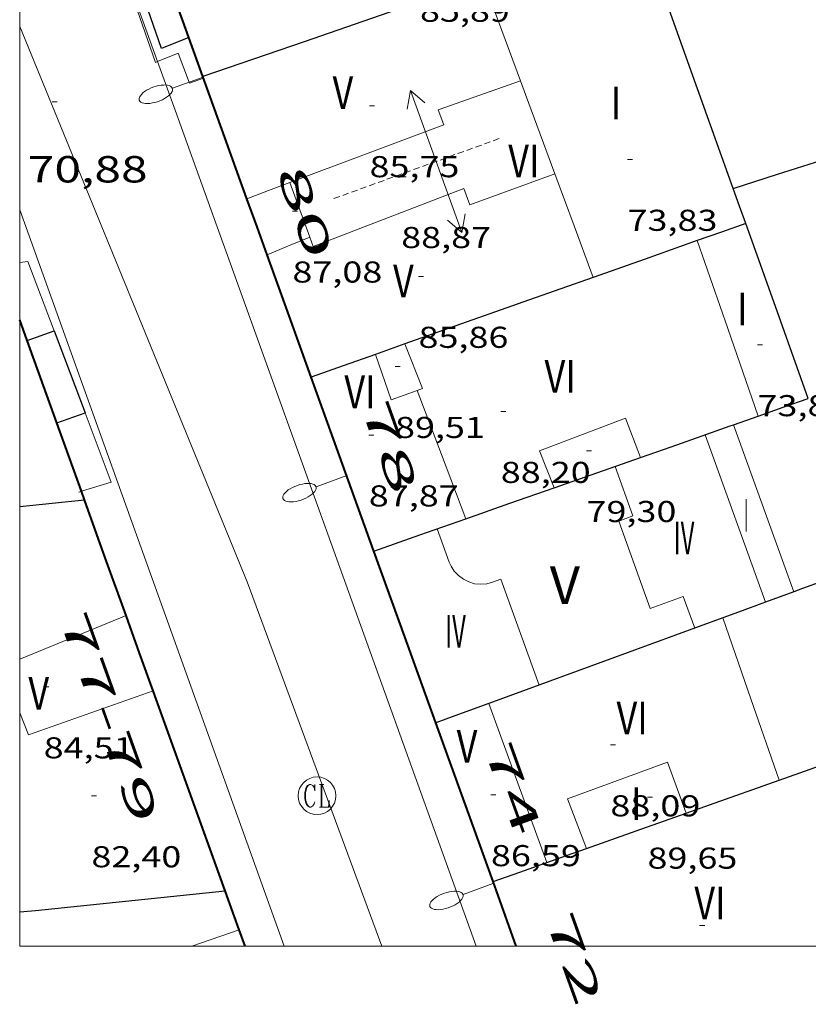
# Model space of a CAD drawing. Units: inches. Extents: x 453992 to 455004, y 4599998 to 4600502.
# Drawn here: x 454000 to 454031, y 4599998 to 4600037 of the extents above; entities that cross this region are included whole.
import ezdxf
from ezdxf.enums import TextEntityAlignment as Align

# ---------------------------------------------------------------- set-up
doc = ezdxf.new("R2010")
doc.units = ezdxf.units.IN
doc.header["$MEASUREMENT"] = 0
doc.linetypes.add('DGN Style 1', pattern=[6.566459889999999, 0.01092589, -6.555533999999999])
doc.linetypes.add('TRAZOS2', pattern=[0.375, 0.25, -0.125])
for name, color, linetype, lineweight in [('CARENER', 7, 'Continuous', 0), ('COS SORTINT-TRIBUNA', 7, 'Continuous', 0), ('COTA ALTIMETRICA', 7, 'Continuous', 0), ('COTA EDIFICI', 7, 'Continuous', 0), ('EIX VIA URBANA PAVIMENTADA', 7, 'Continuous', 0), ('FACANA EXTERIOR', 7, 'Continuous', 0), ('FANAL', 7, 'Continuous', 0), ('LINIA DE VOLADA', 7, 'Continuous', 0), ('LINIA VOLUMETRICA', 7, 'Continuous', 0), ('MARC FULL', 7, 'Continuous', 0), ('MITGERES', 7, 'Continuous', 0), ('REGISTRE CLAVEGUERAM', 7, 'Continuous', 0), ('TEXT DE NUMERO DE PLANTES', 7, 'Continuous', 0), ('TEXT DE NUMERO DE POLICIA', 7, 'Continuous', 0), ('VORERA', 7, 'Continuous', 0)]:
    doc.layers.add(name, color=color, linetype=linetype, lineweight=lineweight)
doc.styles.add('Style-Arial', font='ARIAL.TTF')

# ---------------------------------------------------------------- blocks, each defined once
blk = doc.blocks.new('COTA')
at = {"color": 0, "linetype": 'ByBlock', "lineweight": -2}
blk.add_line((0, 0), (0.2, 0), dxfattribs=at)
blk = doc.blocks.new('RCLAVC')
at = {"color": 0, "linetype": 'ByBlock', "lineweight": -2, "flags": 128}
for points in [[(-0.158, 0.43), (-0.122, 0.26), (-0.122, 0.6), (-0.158, 0.43), (-0.228, 0.544), (-0.332, 0.6), (-0.402, 0.6), (-0.508, 0.544), (-0.578, 0.43), (-0.612, 0.316), (-0.648, 0.146), (-0.648, -0.146), (-0.612, -0.316), (-0.578, -0.43), (-0.508, -0.544), (-0.402, -0.6), (-0.332, -0.6), (-0.228, -0.544), (-0.158, -0.43), (-0.122, -0.316)], [(-0.402, 0.6), (-0.472, 0.544), (-0.542, 0.43), (-0.578, 0.316), (-0.612, 0.146), (-0.612, -0.146), (-0.578, -0.316), (-0.542, -0.43), (-0.472, -0.544), (-0.402, -0.6)], [(0.122, 0.6), (0.368, 0.6)], [(0.226, 0.6), (0.226, -0.6)], [(0.262, 0.6), (0.262, -0.6)], [(0.122, -0.6), (0.648, -0.6), (0.648, -0.26), (0.612, -0.6)]]:
    blk.add_lwpolyline(points, dxfattribs=at)
at = {"color": 0, "linetype": 'ByBlock', "lineweight": -2}
blk.add_circle((-0.001401012718677521, -0.0007607361078262329), 1, dxfattribs=at)
blk = doc.blocks.new('FANALP')
at = {"color": 0, "linetype": 'ByBlock', "lineweight": -2, "flags": 128}
for points in [[(1.3, 0), (0, 0)], [(2.7, 0), (2.692, 0.046), (2.668, 0.09), (2.63, 0.132), (2.576, 0.17), (2.51, 0.206), (2.432, 0.236), (2.344, 0.262), (2.248, 0.28), (2.146, 0.294), (2.04, 0.3), (1.936, 0.298), (1.83, 0.292), (1.73, 0.278), (1.636, 0.256), (1.55, 0.23), (1.474, 0.198), (1.41, 0.162), (1.36, 0.122), (1.326, 0.08), (1.304, 0.036), (1.3, -0.01), (1.312, -0.056), (1.34, -0.1), (1.382, -0.14), (1.438, -0.18), (1.508, -0.214), (1.588, -0.242), (1.678, -0.266), (1.776, -0.284), (1.878, -0.296), (1.982, -0.3), (2.088, -0.298), (2.192, -0.288), (2.292, -0.272), (2.384, -0.252), (2.468, -0.224), (2.54, -0.19), (2.602, -0.154), (2.648, -0.112), (2.68, -0.07), (2.698, -0.024), (2.7, 0)]]:
    blk.add_lwpolyline(points, dxfattribs=at)
blk = doc.blocks.new('SENTIT')
at = {"color": 0, "linetype": 'ByBlock', "lineweight": -2}
blk.add_line((0, 0), (3, 0), dxfattribs=at)
at = {"color": 0, "linetype": 'ByBlock', "lineweight": -2, "flags": 128}
blk.add_lwpolyline([(2.35, 0.376), (3, 0), (2.35, -0.374)], dxfattribs=at)

msp = doc.modelspace()

# ---------------------------------------------------------------- linework, layer by layer
at = {"layer": 'CARENER', "color": 1, "linetype": 'TRAZOS2', "lineweight": 20, "extrusion": (-0.001057893722362506, -0.0003837009850099261, 0.9999993668170128), "elevation": -2156.385841619833}
msp.add_lwpolyline([(454012.348538569, 4600029.246735632), (454019.0315720459, 4600031.670688861)], dxfattribs=at)
at = {"layer": 'COS SORTINT-TRIBUNA', "color": 1, "linetype": 'Continuous', "lineweight": 30, "flags": 128}
for points, elevation in [([(454000.2975578232, 4600024.090649255), (454001.3724364742, 4600024.477596357)], 87.24504551703748), ([(454001.4774597218, 4600020.813608028), (454002.6044136342, 4600021.215581951)], 86.54112934201966)]:
    msp.add_lwpolyline(points, dxfattribs=dict(at, elevation=elevation))
at = {"layer": 'COS SORTINT-TRIBUNA', "color": 1, "linetype": 'Continuous', "lineweight": 30, "extrusion": (0.003039683095831365, -0.008048436587676107, 0.9999629908127455), "elevation": -35556.50307907099, "flags": 128}
msp.add_lwpolyline([(453999.0119876543, 4599887.289960762), (454000.2440503155, 4599884.0278407)], dxfattribs=at)
at = {"layer": 'COS SORTINT-TRIBUNA', "color": 1, "linetype": 'Continuous', "lineweight": 30}
for points, elevation in [([(454000.2974318707, 4600024.090603913), (454000.2975578232, 4600024.090649255)], 87.24513526528608), ([(454001.477408836, 4600020.813589877), (454001.4774597218, 4600020.813608028)], 86.54113417322515)]:
    msp.add_lwpolyline(points, dxfattribs=dict(at, elevation=elevation))
for points in [[(454006.7332055419, 4600036.145576655, 87.50514240284826), (454005.652528286, 4600035.703581283, 87.50613566930241), (454001.4656130727, 4600047.733631702, 87.51313568015522), (454002.4336171456, 4600048.072624884, 87.49813565689922)], [(454006.7405333493, 4600036.148573717, 87.50513566775203), (454006.7332055419, 4600036.145576655, 87.50514240284826)]]:
    msp.add_polyline3d(points, dxfattribs=at)
at = {"layer": 'EIX VIA URBANA PAVIMENTADA', "color": 1, "linetype": 'Continuous', "lineweight": 20}
msp.add_polyline3d([(454000, 4600036.578700497, 71.3257338061567), (454009.0633726502, 4600014.494522519, 69.90710838381281), (454014.4136548384, 4600000, 68.68961388476777)], dxfattribs=at)
at = {"layer": 'FACANA EXTERIOR', "color": 1, "linetype": 'Continuous', "lineweight": 40}
for points, elevation in [([(454006.7332055419, 4600036.145576655), (454002.4316171353, 4600048.071624898)], 88.30039723523848), ([(454007.2955223587, 4600034.586567086), (454006.7332055419, 4600036.145576655)], 88.91613785363734), ([(454000.2975578232, 4600024.090649255), (454000, 4600024.917081737)], 87.02724513735993), ([(454001.4774597218, 4600020.813608028), (454000.2975578232, 4600024.090649255)], 86.77042114904069), ([(454002.4575148587, 4600018.091618096), (454001.4774597218, 4600020.813608028)], 86.5570969147662), ([(454002.5813872835, 4600017.747576745), (454002.4575148587, 4600018.091618096)], 86.53013415605528), ([(454008.9711531283, 4600000), (454008.7398837423, 4600000.642373201)], 85.1374773415742)]:
    msp.add_lwpolyline(points, dxfattribs=dict(at, elevation=elevation))
at = {"layer": 'FACANA EXTERIOR', "color": 1, "linetype": 'Continuous', "lineweight": 40, "extrusion": (0.6932388573122157, 0.1970832334883747, 0.6932373949739153), "elevation": 1221386.829230107, "flags": 128}
msp.add_lwpolyline([(4300543.544369569, -1174707.282180369), (4300546.118142867, -1174707.025488408), (4300548.69218963, -1174706.767408923)], dxfattribs=at)
at = {"layer": 'FACANA EXTERIOR', "color": 1, "linetype": 'Continuous', "lineweight": 40, "extrusion": (-5.767479702646329e-07, -0.0760126301958569, 0.9971068548808475), "elevation": -349572.331835434, "flags": 128}
msp.add_lwpolyline([(453974.9486214032, 4586729.107760537), (453974.54662078, 4586730.225997487), (453974.1436201551, 4586731.344234436)], dxfattribs=at)
at = {"layer": 'FACANA EXTERIOR', "color": 1, "linetype": 'Continuous', "lineweight": 40, "extrusion": (0.05596591302628844, -0.05596676765602859, 0.9968628478869449), "elevation": -231951.4966944527, "flags": 128}
msp.add_lwpolyline([(3573719.500789685, 2922509.573988763), (3573720.600342323, 2922511.924009587), (3573721.701309175, 2922514.274030409)], dxfattribs=at)
at = {"layer": 'FACANA EXTERIOR', "color": 1, "linetype": 'Continuous', "lineweight": 40, "extrusion": (-1.10624834206742e-07, -0.07610114043715711, 0.9971001035122561), "elevation": -349979.2707357947, "flags": 128}
msp.add_lwpolyline([(454007.4175515378, 4586683.461088181), (454006.1695708199, 4586686.930161152), (454004.9215901021, 4586690.399234124)], dxfattribs=at)
at = {"layer": 'FACANA EXTERIOR', "color": 1, "linetype": 'Continuous', "lineweight": 40, "extrusion": (-0.6753943357214606, -0.296121552851096, 0.6753921210766547), "elevation": -1668736.728656075, "flags": 128}
msp.add_lwpolyline([(-4030574.159540303, 1528407.833345358), (-4030576.597135405, 1528408.078783178), (-4030579.03513206, 1528408.322864988)], dxfattribs=at)
at = {"layer": 'FACANA EXTERIOR', "color": 1, "linetype": 'Continuous', "lineweight": 40, "extrusion": (0.2070900347831073, -1.571301420326905e-06, 0.9783218884861273), "elevation": 94100.14749873983, "flags": 128}
msp.add_lwpolyline([(4600012.32718785, -444122.1952889123), (4600015.744193149, -444120.9349655708), (4600019.160198443, -444119.6746422293)], dxfattribs=at)
at = {"layer": 'FACANA EXTERIOR', "color": 1, "linetype": 'Continuous', "lineweight": 40, "extrusion": (-0.940873956973326, -0.3387568406532271, -8.691670718570602e-15), "elevation": -1985446.683849196, "flags": 128}
msp.add_lwpolyline([(-4174232.351240859, 85.93413321481674), (-4174233.942321577, 86.05213339776395), (-4174235.533402293, 86.16913357916076)], dxfattribs=at)
at = {"layer": 'FACANA EXTERIOR', "color": 1, "linetype": 'Continuous', "lineweight": 40, "extrusion": (-5.873360546907514e-07, -0.0781912431889501, 0.9969383779794124), "elevation": -359595.1083620927, "flags": 128}
msp.add_lwpolyline([(453973.6261997351, 4585928.801713419), (453972.1941978171, 4585932.791936249), (453970.7611958976, 4585936.78215908)], dxfattribs=at)
at = {"layer": 'FACANA EXTERIOR', "color": 1, "linetype": 'Continuous', "lineweight": 40, "extrusion": (0.02429581152128399, -0.06732657236831494, 0.9974351338285895), "elevation": -298585.3997874032, "flags": 128}
msp.add_lwpolyline([(1988486.520185126, 4162081.790971773), (1988486.520185126, 4162085.158017533), (1988486.520185127, 4162088.525063294)], dxfattribs=at)
at = {"layer": 'FACANA EXTERIOR', "color": 1, "linetype": 'Continuous', "lineweight": 40, "flags": 128}
for points, elevation in [([(454019.77261728, 4600000), (454018.9832947175, 4600002.196428189), (454018.8502973034, 4600002.564429768)], 86.03077687276317), ([(454008.7398837423, 4600000.642373201), (454008.1792779909, 4600002.19951017)], 85.1879017028863)]:
    msp.add_lwpolyline(points, dxfattribs=dict(at, elevation=elevation))
at = {"layer": 'LINIA DE VOLADA', "color": 7, "linetype": 'Continuous', "lineweight": 0, "flags": 128}
for points, elevation in [([(454000, 4600027.188589831), (454000.329455799, 4600027.237608546), (454001.3724364741, 4600024.477596353)], 86.53861572472529), ([(454002.4575148587, 4600018.091618096), (454002.3593893218, 4600018.061578925)], 86.40796380650653)]:
    msp.add_lwpolyline(points, dxfattribs=dict(at, elevation=elevation))
at = {"layer": 'LINIA DE VOLADA', "color": 7, "linetype": 'Continuous', "lineweight": 0, "elevation": 86.4551340399048}
msp.add_lwpolyline([(454002.6044136327, 4600021.215581957), (454003.6463943066, 4600018.455569771), (454002.4575148587, 4600018.091618096)], dxfattribs=at)
at = {"layer": 'LINIA DE VOLADA', "color": 7, "linetype": 'Continuous', "lineweight": 0}
for points in [[(454005.4854679711, 4600035.184438265, 87.51513568325602), (454005.4025237025, 4600035.150582323, 87.51513568325602), (454002.8021875112, 4600042.62294858, 87.51513568325602)], [(454007.3165219428, 4600034.527566834, 87.51513568325602), (454006.7575195891, 4600034.331570772, 87.51513568325602), (454006.3065279038, 4600035.519576035, 87.51513568325602), (454005.4854679711, 4600035.184438265, 87.51513568325602)]]:
    msp.add_polyline3d(points, dxfattribs=at)
at = {"layer": 'LINIA VOLUMETRICA', "color": 1, "linetype": 'Continuous', "lineweight": 20, "flags": 128}
for points, elevation in [([(454018.4465688355, 4600038.433488441), (454019.1915547471, 4600036.424479674), (454019.9365406588, 4600034.415470906)], 87.00313488945122), ([(454019.9365406588, 4600034.415470906), (454020.1355368852, 4600033.877468562), (454021.3075147255, 4600030.71745477)], 87.00313488945122), ([(454021.3075147255, 4600030.71745477), (454022.0715002873, 4600028.658445781), (454022.8344858476, 4600026.599436799)], 87.00313488945122), ([(454030.8204800838, 4600014.093118732), (454028.4205971881, 4600020.737105714)], 75.00011628000001), ([(454029.6935833492, 4600013.680696721), (454027.2890338406, 4600020.340043706)], 75.00011628000001), ([(454026.8761205801, 4600012.65026933), (454026.4211479295, 4600013.910306139), (454025.1064136412, 4600013.429144496), (454023.8511381064, 4600016.905602477), (454024.4142667755, 4600017.112725421), (454023.703202152, 4600019.082003288)], 75.00011628000001), ([(454016.6254663611, 4600016.599944129), (454017.1028999534, 4600015.277702244), (454017.173854166, 4600015.11713131), (454017.3046460912, 4600014.913485785), (454017.4696984419, 4600014.736466741), (454017.663706312, 4600014.591763699), (454017.8804341244, 4600014.484027521), (454018.1129160445, 4600014.416720986), (454018.3536799559, 4600014.392007306), (454018.594987488, 4600014.41068088), (454018.8290828026, 4600014.472141463), (454019.1577441575, 4600014.592493476), (454020.6773414623, 4600010.384002171)], 75.00011628000001), ([(454008.7398837423, 4600000.642373201), (454008.7402670475, 4600000.6425035)], 87.10613504914909)]:
    msp.add_lwpolyline(points, dxfattribs=dict(at, elevation=elevation))
at = {"layer": 'LINIA VOLUMETRICA', "color": 1, "linetype": 'Continuous', "lineweight": 20, "extrusion": (0.1681331726535219, -0.697041277489882, 0.6970399513146535), "elevation": -3130015.88737795, "flags": 128}
msp.add_lwpolyline([(1519990.034933925, 3042866.416773855), (1519989.129706247, 3042866.257784952), (1519988.224713062, 3042866.100190689)], dxfattribs=at)
at = {"layer": 'LINIA VOLUMETRICA', "color": 1, "linetype": 'Continuous', "lineweight": 20, "extrusion": (8.159992540818699e-08, 0.01104904843296292, 0.9999389574012604), "elevation": 50913.99717968841, "flags": 128}
msp.add_lwpolyline([(454010.7544885562, 4599748.60092169), (454011.1534809338, 4599747.514850685), (454011.5514733098, 4599746.428779682)], dxfattribs=at)
at = {"layer": 'LINIA VOLUMETRICA', "color": 1, "linetype": 'Continuous', "lineweight": 20, "extrusion": (0.1359815123884359, -0.7005392435245446, 0.7005382192076409), "elevation": -3160701.84742152, "flags": 128}
msp.add_lwpolyline([(1322240.378074436, 3102905.443484311), (1322241.279005587, 3102905.701326866), (1322242.179746178, 3102905.957768102)], dxfattribs=at)
at = {"layer": 'LINIA VOLUMETRICA', "color": 1, "linetype": 'Continuous', "lineweight": 20, "extrusion": (-0.6879469065046994, -0.231215314130402, 0.6879451521321988), "elevation": -1375882.564943554, "flags": 128}
msp.add_lwpolyline([(-4215699.112090574, 1304310.872823959), (-4215695.416852774, 1304310.930694205), (-4215691.721933564, 1304310.987186589)], dxfattribs=at)
at = {"layer": 'LINIA VOLUMETRICA', "color": 1, "linetype": 'Continuous', "lineweight": 20, "extrusion": (0.00247180671252504, -0.006921224581997282, 0.9999729930462431), "elevation": -30626.24196098237, "flags": 128}
msp.add_lwpolyline([(454013.7316177816, 4599922.15755022), (454014.4336378868, 4599920.385499702), (454014.2236376337, 4599920.310499381)], dxfattribs=at)
at = {"layer": 'LINIA VOLUMETRICA', "color": 1, "linetype": 'Continuous', "lineweight": 20, "extrusion": (0.003512768361837219, -0.009873964523639187, 0.9999450811334701), "elevation": -43736.30038534738, "flags": 128}
msp.add_lwpolyline([(454012.7162549184, 4599814.489130412), (454011.6762569158, 4599814.119119694), (454011.048203231, 4599815.921215101)], dxfattribs=at)
at = {"layer": 'LINIA VOLUMETRICA', "color": 1, "linetype": 'Continuous', "lineweight": 20, "extrusion": (-0.9354101582452866, -0.3535644719871044, -8.920753592417271e-08), "elevation": -2051095.407242432, "flags": 128}
msp.add_lwpolyline([(-4142383.536969062, 88.60416448813976), (-4142380.80767298, 88.63516453620214), (-4142378.0783769, 88.66716458581497)], dxfattribs=at)
at = {"layer": 'LINIA VOLUMETRICA', "color": 1, "linetype": 'Continuous', "lineweight": 20}
for points, elevation in [([(454030.8205974938, 4600014.092793686), (454030.8204800838, 4600014.093118732)], 75.00011628000001), ([(454029.6935972277, 4600013.680658285), (454029.6935833492, 4600013.680696721)], 75.00011628000001), ([(454006.8501951066, 4600000), (454008.7398837423, 4600000.642373201)], 87.10613504914704)]:
    msp.add_lwpolyline(points, dxfattribs=dict(at, elevation=elevation))
at = {"layer": 'LINIA VOLUMETRICA', "color": 1, "linetype": 'Continuous', "lineweight": 20, "extrusion": (0.8986202073464351, 0.310223714660115, 0.3102305107676058), "elevation": 1835059.510250745, "flags": 128}
msp.add_lwpolyline([(4200038.611577, -598743.5328677607), (4200035.19508862, -598743.5570614814), (4200031.777654979, -598743.5802033016)], dxfattribs=at)
at = {"layer": 'LINIA VOLUMETRICA', "color": 1, "linetype": 'Continuous', "lineweight": 20, "extrusion": (0.002546260645090317, -0.002546299042200364, 0.9999935164379392), "elevation": -10467.86872385444, "flags": 128}
msp.add_lwpolyline([(454019.2867137188, 4599991.579456777), (454018.1327116836, 4599994.745480706), (454016.9777096427, 4599997.910504635)], dxfattribs=at)
at = {"layer": 'LINIA VOLUMETRICA', "color": 1, "linetype": 'Continuous', "lineweight": 20}
for points in [[(454019.9365406588, 4600034.415470906, 88.16313668791523), (454016.6585268585, 4600033.266493997, 88.16313668791523), (454016.8855226352, 4600032.663491339, 88.17113670031843), (454010.7544957392, 4600030.371534305, 87.35613543674242)], [(454011.5514804947, 4600028.19952489, 88.03113648326243), (454011.6894778633, 4600027.824523262, 88.03513648946402), (454017.6865047185, 4600030.138481347, 88.13113663830241), (454017.927500145, 4600029.486478507, 88.09913658868962), (454021.3075147255, 4600030.71745477, 88.08413656543362)], [(454021.2744199288, 4600018.23043566, 88.81313769567522), (454020.6944302212, 4600019.705442348, 88.83513772978404), (454024.1164453297, 4600020.997418386, 88.80313768017122), (454024.7114344004, 4600019.43541145, 88.81813770342721)], [(454004.2363549613, 4600013.149557061, 84.46813095918722), (454000, 4600011.413913053, 84.6848779810439)], [(454000, 4600009.273968381, 84.76651454494477), (454000.3553129263, 4600008.402579147, 84.78713145376483), (454005.3143339155, 4600010.155544239, 83.63012965995202)], [(454026.5353299025, 4600005.290375681, 89.82913927088164), (454025.7943441336, 4600007.317384447, 89.84313929258722), (454021.8143269005, 4600005.859412384, 89.13913820110562), (454022.561313043, 4600003.880403648, 89.05213806622083)]]:
    msp.add_polyline3d(points, dxfattribs=at)
at = {"layer": 'MARC FULL', "color": 0, "linetype": 'Continuous'}
for points in [[(454000, 4600500), (454000, 4600000)], [(454000, 4600000), (455000, 4600000)]]:
    msp.add_lwpolyline(points, dxfattribs=at)
at = {"layer": 'MITGERES', "color": 1, "linetype": 'Continuous', "lineweight": 30, "extrusion": (0.6463233377305815, 0.1089222671797279, 0.755249682434378), "elevation": 794560.678693847, "flags": 128}
msp.add_lwpolyline([(4460615.062254297, -915426.4776031696), (4460620.523405815, -915425.1853339499), (4460625.985377238, -915423.8945904317)], dxfattribs=at)
at = {"layer": 'MITGERES', "color": 1, "linetype": 'Continuous', "lineweight": 30, "extrusion": (0.3262004809427322, -0.9453006115690021, 3.110960579807448e-08), "elevation": -4200318.109766776, "flags": 128}
msp.add_lwpolyline([(1929715.390797738, 87.38080551302158), (1929711.1297016, 87.96880642465676), (1929706.868605461, 88.55580733474159)], dxfattribs=at)
at = {"layer": 'MITGERES', "color": 1, "linetype": 'Continuous', "lineweight": 30, "extrusion": (0.03219715515761667, 0.03219666656769853, 0.9989628210607664), "elevation": 162813.7905615229, "flags": 128}
msp.add_lwpolyline([(2931693.050385038, -3570026.130161486), (2931692.20680534, -3570027.777309904), (2931691.361811426, -3570029.424458324)], dxfattribs=at)
at = {"layer": 'MITGERES', "color": 1, "linetype": 'Continuous', "lineweight": 30, "extrusion": (-0.6637548793261098, -0.344764135274227, 0.6637523266997986), "elevation": -1887231.146218078, "flags": 128}
msp.add_lwpolyline([(-3872918.243801444, 1674893.901812195), (-3872918.9753402, 1674894.051554569), (-3872919.706418003, 1674894.202633929)], dxfattribs=at)
at = {"layer": 'MITGERES', "color": 1, "linetype": 'Continuous', "lineweight": 30, "extrusion": (-0.2592793994765468, 0.6829263838778131, 0.6829244081233701), "elevation": 3023821.126284896, "flags": 128}
msp.add_lwpolyline([(-2057198.542331374, -2826808.564212189), (-2057197.520062338, -2826808.59843589), (-2057196.498148249, -2826808.634028539)], dxfattribs=at)
at = {"layer": 'MITGERES', "color": 1, "linetype": 'Continuous', "lineweight": 30, "extrusion": (0.4123703250767247, -3.063710173375545e-06, 0.911016308847833), "elevation": 187293.1329897228, "flags": 128}
msp.add_lwpolyline([(4600025.154469003, -413563.4990694512), (4600028.636474598, -413562.1313646476), (4600032.117480193, -413560.7636598443)], dxfattribs=at)
at = {"layer": 'MITGERES', "color": 1, "linetype": 'Continuous', "lineweight": 30, "extrusion": (-0.02359172496150787, -0.008334326973181053, 0.9996869357490097), "elevation": -48960.94713659989, "flags": 128}
msp.add_lwpolyline([(-4186093.933485496, 1959749.753124098), (-4186093.933485497, 1959747.554932117), (-4186093.933485496, 1959745.356740137)], dxfattribs=at)
at = {"layer": 'MITGERES', "color": 1, "linetype": 'Continuous', "lineweight": 30, "extrusion": (0.03316627947786475, -0.16755356319925, 0.9853049281135415), "elevation": -755605.510062066, "flags": 128}
msp.add_lwpolyline([(1338599.55434325, 4359311.069865173), (1338596.849684405, 4359310.671748727), (1338591.687797963, 4359309.910643757)], dxfattribs=at)
at = {"layer": 'MITGERES', "color": 1, "linetype": 'Continuous', "lineweight": 30, "extrusion": (0.2249678663451568, -0.6889818047938439, 0.6889800663118821), "elevation": -3067133.180740968, "flags": 128}
msp.add_lwpolyline([(1859412.98457063, 2915755.081436499), (1859412.361050084, 2915755.059360809), (1859411.73783994, 2915755.03866485)], dxfattribs=at)
at = {"layer": 'MITGERES', "color": 1, "linetype": 'Continuous', "lineweight": 30, "extrusion": (0.1891592777627183, -0.593287835548393, 0.7824501976653784), "elevation": -2643188.036054457, "flags": 128}
msp.add_lwpolyline([(1829892.590762519, 3321354.470249993), (1829891.236151381, 3321354.41725601), (1829889.882189215, 3321354.362656149)], dxfattribs=at)
at = {"layer": 'MITGERES', "color": 1, "linetype": 'Continuous', "lineweight": 30, "extrusion": (3.474873087342113e-07, 0.04579716947401107, 0.9989507591808757), "elevation": 210756.5641316388, "flags": 128}
msp.add_lwpolyline([(-453994.5046520422, -4595193.939174033), (-453995.5006535863, -4595194.288541146), (-453996.4956551291, -4595194.637908255)], dxfattribs=at)
at = {"layer": 'MITGERES', "color": 1, "linetype": 'Continuous', "lineweight": 30, "flags": 128}
for points, elevation in [([(454028.4205971881, 4600020.737105714), (454029.4074541857, 4600021.08337838)], 88.56999745362695), ([(454000, 4600017.483652861), (454002.5813872834, 4600017.747576744)], 87.10392631580707), ([(454029.6935833492, 4600013.680696721), (454029.5423978071, 4600013.62536579)], 89.14807263551597), ([(454000, 4600001.35845928), (454000.6342603833, 4600001.420566211), (454008.1792779914, 4600002.199510171)], 86.9118352543399)]:
    msp.add_lwpolyline(points, dxfattribs=dict(at, elevation=elevation))
at = {"layer": 'MITGERES', "color": 1, "linetype": 'Continuous', "lineweight": 30}
for points, elevation in [([(454027.1674447489, 4600020.297394157), (454028.2874494673, 4600020.690386268), (454028.4205971881, 4600020.737105714)], 88.59013734991822), ([(454032.7884118455, 4600014.812343), (454031.1654048287, 4600014.219354395), (454030.8204800838, 4600014.093118732)], 89.55713884928264), ([(454030.8204800838, 4600014.093118732), (454029.6935833492, 4600013.680696721)], 89.29665873020689)]:
    msp.add_lwpolyline(points, dxfattribs=dict(at, elevation=elevation))
at = {"layer": 'MITGERES', "color": 1, "linetype": 'Continuous', "lineweight": 30, "extrusion": (0.3311645712930774, -0.943573010805349, 3.1582844549713e-08), "elevation": -4190097.289512869, "flags": 128}
msp.add_lwpolyline([(1951768.928216045, 88.76147260174453), (1951770.22965765, 88.74247257228693), (1951771.531099255, 88.72247254127893)], dxfattribs=at)
at = {"layer": 'MITGERES', "color": 1, "linetype": 'Continuous', "lineweight": 30, "extrusion": (-0.2972550533327318, 0.8662088034815408, 0.4016487794569181), "elevation": 3849651.789112642, "flags": 128}
msp.add_lwpolyline([(-1922546.229016656, -1688283.194759367), (-1922547.794184315, -1688283.220966181), (-1922549.871056368, -1688283.254816649)], dxfattribs=at)
at = {"layer": 'MITGERES', "color": 1, "linetype": 'Continuous', "lineweight": 30, "extrusion": (3.326235175875894e-07, 0.04540769480443352, 0.9989685386699808), "elevation": 208964.9675838434, "flags": 128}
msp.add_lwpolyline([(-453984.0650372688, -4595271.551571871), (-453985.8210401528, -4595272.168208403), (-453987.5780430384, -4595272.784844932)], dxfattribs=at)
at = {"layer": 'MITGERES', "color": 1, "linetype": 'Continuous', "lineweight": 30, "extrusion": (0.02441658325572022, -0.0244169515476731, 0.999403643649169), "elevation": -101144.1424821183, "flags": 128}
msp.add_lwpolyline([(3573716.647862122, 2929947.538920161), (3573718.395125649, 2929946.699082189), (3573720.140974961, 2929945.859244216)], dxfattribs=at)
at = {"layer": 'MITGERES', "color": 1, "linetype": 'Continuous', "lineweight": 30, "extrusion": (-0.3321805765456687, 0.6669555398194718, 0.6669530511736972), "elevation": 2917244.219804003, "flags": 128}
msp.add_lwpolyline([(-2457191.420468066, -2611161.55610161), (-2457190.600134594, -2611161.692996247), (-2457189.780246951, -2611161.831232986)], dxfattribs=at)
at = {"layer": 'MITGERES', "color": 1, "linetype": 'Continuous', "lineweight": 30, "extrusion": (0.2806750649449788, -0.8940257466613021, 0.3491983279238797), "elevation": -3985064.721104676, "flags": 128}
msp.add_lwpolyline([(1811027.992473124, 1485159.365894314), (1811024.987757346, 1485158.966768288), (1811018.083981278, 1485158.051126227)], dxfattribs=at)
at = {"layer": 'MITGERES', "color": 1, "linetype": 'Continuous', "lineweight": 30, "extrusion": (0.3433825404418367, -0.9391956297383998, -3.27481809007493e-08), "elevation": -4164406.875837539, "flags": 128}
msp.add_lwpolyline([(2005975.357160829, 87.55475920641219), (2005974.235983815, 87.41575899090658), (2005973.1148068, 87.27575877385057)], dxfattribs=at)
at = {"layer": 'MITGERES', "color": 1, "linetype": 'Continuous', "lineweight": 30, "extrusion": (-2.635705124124478e-08, -0.003424636400424392, 0.9999941359155684), "elevation": -15665.91340015012, "flags": 128}
msp.add_lwpolyline([(454030.2363479077, 4599979.927963038), (454031.0593513994, 4599980.219958959), (454031.8833548924, 4599980.511954873)], dxfattribs=at)
at = {"layer": 'MITGERES', "color": 1, "linetype": 'Continuous', "lineweight": 30, "extrusion": (0.008387056592871003, -0.02668679668619782, 0.9996086595084787), "elevation": -118864.0487784608, "flags": 128}
msp.add_lwpolyline([(1812310.146719251, 4250599.021775759), (1812311.136993521, 4250599.057523681), (1812314.071128404, 4250599.164767439)], dxfattribs=at)
at = {"layer": 'MITGERES', "color": 1, "linetype": 'Continuous', "lineweight": 30, "extrusion": (-0.3343755161534848, 0.9424399260414907, -1.087927822301417e-13), "elevation": 4183413.288553809, "flags": 128}
msp.add_lwpolyline([(-1966017.660923035, 87.44013602210129), (-1966019.769289177, 87.4421360252021), (-1966021.877655318, 87.44513602985332)], dxfattribs=at)
at = {"layer": 'MITGERES', "color": 1, "linetype": 'Continuous', "lineweight": 30, "extrusion": (-0.001269034511099639, 9.62883457183185e-09, 0.9999991947753807), "elevation": -488.6859412896836, "flags": 128}
msp.add_lwpolyline([(454020.7306794948, 4600003.321419449), (454021.5186834754, 4600003.601413904), (454022.3066874488, 4600003.880408357)], dxfattribs=at)
at = {"layer": 'MITGERES', "color": 1, "linetype": 'Continuous', "lineweight": 30, "extrusion": (-0.206943466028542, 0.5805448084607818, 0.7874910331155067), "elevation": 2576620.227548399, "flags": 128}
msp.add_lwpolyline([(-1972200.662851632, -3292052.470005094), (-1972201.795164461, -3292052.468382575), (-1972202.928083456, -3292052.465137535)], dxfattribs=at)
at = {"layer": 'VORERA', "color": 1, "linetype": 'Continuous', "lineweight": 0}
for points in [[(454005.4854679711, 4600035.184438265, 71.12475942132889), (454002.8021875112, 4600042.62294858, 71.59171142171053)], [(454018.1745706625, 4600000, 68.55155249123172), (454006.1845104682, 4600033.246573437, 71.00311008305121), (454005.4854679711, 4600035.184438265, 71.12475942132889)], [(454010.5246069565, 4600000, 68.73841642840654), (454000, 4600029.289537838, 70.91133408307688)]]:
    msp.add_polyline3d(points, dxfattribs=at)

# ---------------------------------------------------------------- block references
at = {"layer": 'CARENER', "color": 1, "linetype": 'Continuous', "lineweight": 20, "xscale": 1.000003516207282, "yscale": 1.000003516207272, "zscale": 1.0000015504}
for rotation in [109.935897221991, 289.935897221991]:
    msp.add_blockref('SENTIT', (454016.5785111422, 4600031.211491417, 88.95213791118081), dxfattribs=dict(at, rotation=rotation))
at = {"layer": 'COTA ALTIMETRICA', "color": 7, "linetype": 'Continuous', "lineweight": 0, "xscale": 1.000001550400009, "yscale": 1.000001550399986, "zscale": 1.0000015504, "rotation": 359.9995652666707}
msp.add_blockref('COTA', (454001.2955054076, 4600033.578611048, 70.87510988460001), dxfattribs=at)
at = {"layer": 'COTA EDIFICI', "color": 7, "linetype": 'Continuous', "lineweight": 0, "xscale": 1.000001550400009, "yscale": 1.000001550399986, "zscale": 1.0000015504, "rotation": 359.9995652666707}
for p in [(454013.929523834, 4600033.425514949, 85.74713294214881), (454024.2025235767, 4600031.292433696, 73.82711446138082), (454015.1895044058, 4600030.607501021, 88.86713777939681), (454010.8584872735, 4600029.234531753, 87.08313501348321), (454015.879475353, 4600026.63748963, 85.85913311579363), (454029.3764756478, 4600023.918383005, 73.87511453580001), (454014.943446693, 4600023.051491171, 89.50713877165282), (454019.154439655, 4600021.263456448, 88.19513673752803), (454013.900424415, 4600020.328494865, 87.86713622899681), (454022.5674331403, 4600019.70742814, 79.29912294516963), (454000.9553283107, 4600010.307577549, 84.50713101965282), (454023.5193457888, 4600008.000402766, 88.09113657628643), (454002.8562983812, 4600005.974556407, 82.40312775761122), (454018.7633233768, 4600006.01843578, 86.58713424448482), (454024.9953322876, 4600005.919388342, 89.65113899491043), (454027.0722968113, 4600000.819364674, 85.89913317780962)]:
    msp.add_blockref('COTA', p, dxfattribs=at)
at = {"layer": 'FANAL', "color": 7, "linetype": 'Continuous', "lineweight": 0, "zscale": 1.0000015504}
for p, rotation in [((454007.303522211, 4600034.565566992, 88.91413785226561), 199.8460174907804), ((454013.0214108211, 4600018.716499033, 87.70413597628163), 199.8389283072081)]:
    msp.add_blockref('FANALP', p, dxfattribs=dict(at, rotation=rotation))
at = {"layer": 'FANAL', "color": 7, "linetype": 'Continuous', "lineweight": 0, "xscale": 1.00000352288597, "yscale": 1.000003522885976, "zscale": 1.0000015504, "rotation": 199.870066291279}
msp.add_blockref('FANALP', (454018.8742968332, 4600002.497429479, 86.46613405688643), dxfattribs=at)
at = {"layer": 'REGISTRE CLAVEGUERAM', "color": 7, "linetype": 'Continuous', "lineweight": 0, "xscale": 0.7500011627999923, "yscale": 0.7500011628000038, "zscale": 0.7500011628000001, "rotation": 359.9995652666702}
msp.add_blockref('RCLAVC', (454011.8393123613, 4600005.98148826, 68.97010693108801), dxfattribs=at)

# ---------------------------------------------------------------- texts
at = {"layer": 'COTA ALTIMETRICA', "color": 7, "linetype": 'Continuous', "lineweight": 0, "style": 'Style-Arial', "width": 1.333331428571429}
msp.add_text('70,88', height=1.05000162792, rotation=359.99956526667, dxfattribs=at).set_placement((454000.3224875706, 4600031.426615093, 70.87510988460001), align=Align.TOP_LEFT)
at = {"layer": 'COTA EDIFICI', "color": 7, "linetype": 'Continuous', "lineweight": 0, "style": 'Style-Arial', "width": 1.25}
for s, p in [('85,89', (454015.9385586873, 4600037.608506191, 85.89113316540642)), ('85,75', (454013.9295086589, 4600031.425511848, 85.74713294214881)), ('73,83', (454024.2025084017, 4600029.292430595, 73.82711446138082)), ('88,87', (454015.1894892306, 4600028.607497919, 88.86713777939681)), ('87,08', (454010.8584720984, 4600027.234528651, 87.08313501348321)), ('85,86', (454015.8794601779, 4600024.637486529, 85.85913311579363)), ('73,88', (454029.3764604728, 4600021.918379905, 73.87511453580001)), ('89,51', (454014.9434315179, 4600021.05148807, 89.50713877165282)), ('88,20', (454019.1544244799, 4600019.263453348, 88.19513673752803)), ('87,87', (454013.9004092399, 4600018.328491763, 87.86713622899681)), ('79,30', (454022.5674179652, 4600017.707425038, 79.29912294516963)), ('84,51', (454000.9553131356, 4600008.307574447, 84.50713101965282)), ('88,09', (454023.5193306138, 4600006.000399665, 88.09113657628643)), ('82,40', (454002.8562832061, 4600003.974553307, 82.40312775761122)), ('86,59', (454018.7633082017, 4600004.01843268, 86.58713424448482)), ('89,65', (454024.9953171125, 4600003.91938524, 89.65113899491043))]:
    msp.add_text(s, height=0.8400013023360002, rotation=359.99956526667, dxfattribs=at).set_placement(p, align=Align.TOP_LEFT)
at = {"layer": 'TEXT DE NUMERO DE PLANTES', "color": 7, "linetype": 'Continuous', "lineweight": 0, "style": 'Style-Arial'}
for s, height, width, p in [('V', 1.300004015523101, 0.8076910650906692, (454012.8687890206, 4600033.954524817)), ('I', 1.300004015523101, 0.8076910650906692, (454023.7440014401, 4600033.536441654)), ('VI', 1.300004015523101, 0.8076910650906692, (454020.0724270194, 4600031.235465945)), ('V', 1.300004015523101, 0.8076910650906692, (454015.2767359081, 4600026.462494931)), ('I', 1.300004015523101, 0.8076910650906692, (454028.7649471054, 4600025.349390863)), ('VI', 1.300004015523101, 0.8076910650906692, (454021.5183641905, 4600022.659441676)), ('VI', 1.300004015523101, 0.8076910650906692, (454013.5493471995, 4600022.048501194)), ('I', 1.299998015513799, 0.3133486564574045, (454028.9225694991, 4600017.137373935)), ('IV', 1.299998015513799, 0.5331247173068224, (454026.4509594373, 4600016.240391298)), ('V', 1.5000023256, 1.019164, (454021.7038199726, 4600014.355426394)), ('IV', 1.299998015513799, 0.5331247173068224, (454017.3509171563, 4600012.527454589)), ('V', 1.300004015523101, 0.8076910650906692, (454000.758588911, 4600010.055579651)), ('VI', 1.300004015523101, 0.8076910650906692, (454024.3842655495, 4600009.073398869)), ('V', 1.300004015523101, 0.8076910650906692, (454017.8095993368, 4600007.945447004)), ('I', 1.300004015523101, 0.8076910650906692, (454024.5497912705, 4600005.672392339)), ('VI', 1.300004015523101, 0.8076910650906692, (454027.4812145446, 4600001.718363966))]:
    msp.add_text(s, height=height, rotation=359.99956526667, dxfattribs=dict(at, width=width)).set_placement(p, align=Align.MIDDLE_CENTER)
at = {"layer": 'TEXT DE NUMERO DE POLICIA', "color": 7, "linetype": 'DGN Style 1', "lineweight": 20, "style": 'Style-Arial'}
for s, rotation, width, p in [('80', 289.8257319372713, 2.249995982150031, (454011.359707488, 4600029.216465929)), ('78', 289.8389041363633, 2.249995982150032, (454014.7339114053, 4600019.86265994)), ('77-79', 289.7974208331974, 2.249995982150032, (454003.5661078888, 4600009.1045605)), ('74', 289.842745816222, 2.249995982150031, (454019.6320605521, 4600006.288862923)), ('72', 289.7667347226828, 2.249995982150032, (454022.0746175779, 4599999.507945128))]:
    msp.add_text(s, height=1.120003736451101, rotation=rotation, dxfattribs=dict(at, width=width)).set_placement(p, align=Align.MIDDLE_CENTER)

doc.saveas('drawing.dxf')
